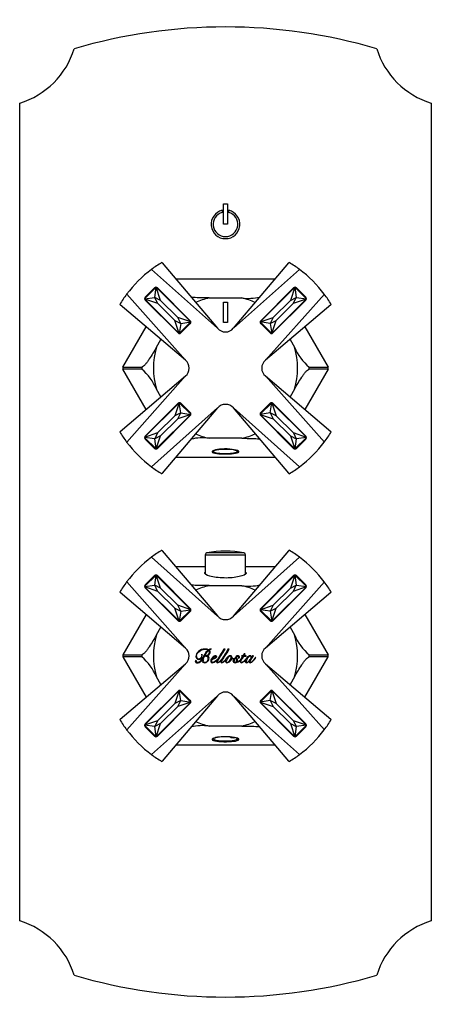
# Model space of a CAD drawing. Units: inches. Extents: x -270 to -12, y -11 to 451.
# Drawn here: x -270 to -170, y 212 to 451 of the extents above; entities that cross this region are included whole.
import ezdxf

# ---------------------------------------------------------------- set-up
doc = ezdxf.new("R2010")
doc.units = ezdxf.units.IN
for name, color, linetype in [('055010', 7, 'Continuous'), ('102010', 7, 'Continuous'), ('172005', 7, 'Continuous'), ('176024', 7, 'Continuous'), ('182003', 7, 'Continuous'), ('186001', 7, 'Continuous'), ('335001', 7, 'Continuous'), ('705002', 7, 'Continuous'), ('Default', 7, 'Continuous')]:
    doc.layers.add(name, color=color, linetype=linetype)

# ---------------------------------------------------------------- blocks, each defined once
blk = doc.blocks.new('SE12')
at = {"layer": '055010', "color": 7, "linetype": 'Continuous', "ltscale": 25.4}
for p, q in [((-225.02, 321.02), (-215.22, 321.02)), ((-225.02, 321.02), (-225.02, 316.32)), ((-215.62, 321.51), (-224.61, 321.51)), ((-215.22, 316.31), (-215.22, 321.02))]:
    blk.add_line(p, q, dxfattribs=at)
for centre, radius, start, end in [((-224.52, 321.02), 0.5, 100.6719, 180), ((-220.12, 297.67), 24.26, 79.3281, 100.6719), ((-215.72, 321.02), 0.5, 0, 79.3281)]:
    blk.add_arc(centre, radius, start, end, dxfattribs=at)
at = {"layer": '102010', "color": 7, "linetype": 'Continuous', "ltscale": 25.4}
for p, q in [((-270.12, 231.98), (-270.12, 430.88)), ((-170.12, 430.88), (-170.12, 231.98)), ((-220.92, 404.84), (-220.92, 404.32)), ((-220.62, 401.43), (-220.62, 406.43)), ((-220.62, 406.43), (-219.62, 406.43)), ((-219.62, 406.43), (-219.62, 401.43)), ((-219.31, 404.32), (-219.31, 404.84)), ((-219.62, 401.43), (-220.62, 401.43))]:
    blk.add_line(p, q, dxfattribs=at)
for centre, radius, start, end in [((-220.12, 319.43), 130, 73.579, 106.421), ((-275.99, 450), 20, 287.0657, 342.9343), ((-164.25, 450), 20, 197.0657, 252.9343), ((-220.12, 401.43), 3.5, 103.2455, 76.7545), ((-220.12, 401.43), 3, 105.5044, 74.4956), ((-275.99, 212.86), 20, 17.0657, 72.9343), ((-164.25, 212.86), 20, 107.0657, 162.9343), ((-220.12, 343.43), 130, 253.579, 286.421)]:
    blk.add_arc(centre, radius, start, end, dxfattribs=at)
at = {"layer": '172005', "color": 7, "linetype": 'Continuous', "ltscale": 25.4}
for p, q in [((-232.27, 388.18), (-207.96, 388.18)), ((-224.1, 383.51), (-216.13, 383.51)), ((-220.62, 382.51), (-219.62, 382.51)), ((-220.62, 377.51), (-220.62, 382.51)), ((-219.62, 382.51), (-219.62, 377.51)), ((-245.08, 366.69), (-239.41, 376.5)), ((-219.62, 377.51), (-220.62, 377.51)), ((-200.82, 376.5), (-195.15, 366.69)), ((-236.9, 371.52), (-235.79, 373.43)), ((-204.44, 373.42), (-203.33, 371.52)), ((-240.45, 366.68), (-240.45, 366.68)), ((-239.42, 356.36), (-245.08, 366.17)), ((-240.45, 366.18), (-240.45, 366.18)), ((-195.15, 366.17), (-200.82, 356.36)), ((-199.78, 366.18), (-199.78, 366.18)), ((-235.8, 359.44), (-236.9, 361.35)), ((-203.33, 361.35), (-204.44, 359.43)), ((-216.13, 349.36), (-224.1, 349.36)), ((-207.96, 344.68), (-232.27, 344.68))]:
    blk.add_line(p, q, dxfattribs=at)
for centre, radius, start, end in [((-220.12, 366.43), 17.53, 103.144, 114.399), ((-214.51, 396.1), 12.7, 262.6655, 282.3614), ((-220.12, 366.43), 17.53, 65.6101, 76.856), ((-220.12, 366.43), 17.53, 163.144, 196.856), ((-191.61, 376.41), 12.7, 202.6655, 229.9872), ((-220.12, 366.43), 17.53, 343.144, 16.856), ((-220.12, 366.43), 24.96, 179.3982, 180.6018), ((-242.38, 523.55), 156.88, 269.0139, 270.7042), ((-220.12, 366.43), 20.34, 179.2934, 180.7066), ((-197.85, 521.21), 154.54, 269.283, 270.9989), ((-220.12, 366.43), 20.34, 359.2934, 0.7066), ((-220.12, 366.43), 24.96, 359.3982, 0.6018), ((-242.39, 211.65), 154.54, 89.283, 90.9989), ((-248.64, 356.44), 12.72, 22.6837, 49.9551), ((-197.85, 209.32), 156.88, 89.0139, 90.7042), ((-220.12, 366.43), 17.53, 245.6101, 256.856), ((-220.12, 366.43), 17.53, 283.144, 294.399), ((-225.73, 336.76), 12.7, 82.6655, 102.3614)]:
    blk.add_arc(centre, radius, start, end, dxfattribs=at)
for major_axis, start_param, end_param in [((3.25, 0), 3.474874, 3.489468), ((-3.25, 0), 0.332086, 0.34547), ((-3.25, 0), 2.792317, 2.80499), ((3.25, 0), 5.931706, 5.945464)]:
    blk.add_ellipse((-220.12, 346.49), major_axis=major_axis, ratio=0.173648, start_param=start_param, end_param=end_param, dxfattribs=at)
for points, knots in [([(-224.1, 383.51), (-224.66, 383.51), (-225.22, 383.51), (-226.34, 383.53), (-226.9, 383.55), (-227.72, 383.6), (-228, 383.62), (-228.33, 383.66), (-228.4, 383.67), (-228.46, 383.67)], [0, 0, 0, 0, 0.25, 0.25, 0.5, 0.5, 0.625, 0.625, 0.6557346, 0.6557346, 0.6557346, 0.6557346]), ([(-236.9, 371.52), (-237.18, 371.03), (-237.46, 370.55), (-238.04, 369.59), (-238.33, 369.11), (-238.79, 368.43), (-238.95, 368.2), (-239.26, 367.77), (-239.42, 367.56), (-239.67, 367.28), (-239.75, 367.19), (-239.9, 367.02), (-239.98, 366.95), (-240.21, 366.76), (-240.35, 366.68), (-240.45, 366.68)], [0, 0, 0, 0, 0.25, 0.25, 0.5, 0.5, 0.625, 0.625, 0.75, 0.75, 0.8125, 0.8125, 0.875, 0.875, 1, 1, 1, 1]), ([(-203.33, 361.35), (-203.05, 361.83), (-202.77, 362.32), (-202.19, 363.27), (-201.9, 363.75), (-201.44, 364.44), (-201.29, 364.66), (-200.97, 365.09), (-200.81, 365.3), (-200.57, 365.59), (-200.49, 365.67), (-200.33, 365.84), (-200.25, 365.91), (-200.02, 366.1), (-199.88, 366.18), (-199.78, 366.18)], [0, 0, 0, 0, 0.25, 0.25, 0.5, 0.5, 0.625, 0.625, 0.75, 0.75, 0.8125, 0.8125, 0.875, 0.875, 1, 1, 1, 1]), ([(-216.13, 349.36), (-215.57, 349.36), (-215.01, 349.35), (-213.89, 349.33), (-213.33, 349.31), (-212.51, 349.26), (-212.23, 349.24), (-211.9, 349.2), (-211.84, 349.2), (-211.77, 349.19)], [0, 0, 0, 0, 0.25, 0.25, 0.5, 0.5, 0.625, 0.625, 0.6557346, 0.6557346, 0.6557346, 0.6557346]), ([(-217.67, 345.72), (-218.24, 345.62), (-219.06, 345.56), (-220.75, 345.54), (-221.62, 345.59), (-222.89, 345.76), (-223.3, 345.9), (-223.42, 346.21), (-223.12, 346.39), (-222, 346.66), (-221.17, 346.75), (-219.48, 346.78), (-218.62, 346.71), (-217.34, 346.47), (-216.93, 346.3), (-216.82, 345.97), (-217.11, 345.83), (-217.67, 345.72)], [0, 0, 0, 0, 0.125, 0.125, 0.25, 0.25, 0.375, 0.375, 0.5, 0.5, 0.625, 0.625, 0.75, 0.75, 0.875, 0.875, 1, 1, 1, 1])]:
    blk.add_open_spline(points, degree=3, knots=knots, dxfattribs=at)
at = {"layer": '176024', "color": 7, "linetype": 'Continuous', "ltscale": 25.4}
for p, q in [((-232.27, 318.18), (-225.02, 318.18)), ((-215.22, 318.18), (-207.96, 318.18)), ((-224.1, 313.51), (-216.13, 313.51)), ((-239.42, 306.5), (-245.08, 296.69)), ((-200.82, 306.5), (-195.15, 296.69)), ((-236.9, 301.52), (-235.8, 303.42)), ((-204.44, 303.43), (-203.33, 301.52)), ((-245.08, 296.17), (-239.41, 286.36)), ((-240.45, 296.68), (-240.45, 296.68)), ((-240.45, 296.18), (-240.45, 296.18)), ((-200.82, 286.36), (-195.15, 296.17)), ((-199.78, 296.18), (-199.78, 296.18)), ((-235.79, 289.43), (-236.9, 291.35)), ((-203.33, 291.35), (-204.44, 289.44)), ((-216.13, 279.36), (-224.1, 279.36)), ((-207.96, 274.68), (-232.27, 274.68))]:
    blk.add_line(p, q, dxfattribs=at)
for centre, radius, start, end in [((-220.12, 296.43), 17.53, 103.144, 114.3899), ((-214.51, 326.1), 12.7, 262.6655, 282.3769), ((-220.12, 296.43), 17.53, 65.601, 76.856), ((-220.12, 296.43), 17.53, 163.144, 196.856), ((-220.12, 296.43), 17.53, 343.144, 16.856), ((-191.61, 306.41), 12.7, 202.6655, 229.9872), ((-220.12, 296.43), 24.96, 179.3982, 180.6018), ((-242.38, 453.55), 156.88, 269.0139, 270.7042), ((-242.39, 141.65), 154.54, 89.283, 90.9989), ((-220.12, 296.43), 20.34, 179.2934, 180.7066), ((-248.64, 286.44), 12.72, 22.6837, 49.9551), ((-197.85, 451.21), 154.54, 269.283, 270.9989), ((-220.12, 296.43), 20.34, 359.2934, 0.7066), ((-197.85, 139.32), 156.88, 89.0139, 90.7042), ((-220.12, 296.43), 24.96, 359.3982, 0.6018), ((-220.12, 296.43), 17.53, 245.601, 256.856), ((-220.12, 296.43), 17.53, 283.144, 294.3899), ((-225.73, 266.76), 12.7, 82.6655, 102.3769)]:
    blk.add_arc(centre, radius, start, end, dxfattribs=at)
for start_param, end_param in [(0.333348, 0.370477), (0.332239, 0.367342), (2.76691, 2.803799), (2.769466, 2.804825)]:
    blk.add_ellipse((-220.12, 276.49), major_axis=(-3.25, 0), ratio=0.173648, start_param=start_param, end_param=end_param, dxfattribs=at)
for points, knots in [([(-215.08, 316.5), (-215.17, 316.22), (-215.79, 315.93), (-217.77, 315.48), (-219.13, 315.35), (-221.79, 315.4), (-223.07, 315.58), (-224.79, 316.07), (-225.24, 316.37), (-225.14, 316.69), (-225.09, 316.75), (-225.03, 316.8)], [0, 0, 0, 0, 0.125, 0.125, 0.25, 0.25, 0.375, 0.375, 0.5, 0.5, 0.5272314, 0.5272314, 0.5272314, 0.5272314]), ([(-224.1, 313.51), (-224.66, 313.51), (-225.22, 313.51), (-226.34, 313.53), (-226.9, 313.55), (-227.72, 313.6), (-228, 313.62), (-228.33, 313.66), (-228.39, 313.67), (-228.46, 313.67)], [0, 0, 0, 0, 0.25, 0.25, 0.5, 0.5, 0.625, 0.625, 0.6551954, 0.6551954, 0.6551954, 0.6551954]), ([(-236.9, 301.52), (-237.18, 301.03), (-237.46, 300.55), (-238.04, 299.59), (-238.33, 299.11), (-238.79, 298.43), (-238.95, 298.2), (-239.26, 297.77), (-239.42, 297.56), (-239.67, 297.28), (-239.75, 297.19), (-239.9, 297.02), (-239.98, 296.95), (-240.21, 296.76), (-240.35, 296.68), (-240.45, 296.68)], [0, 0, 0, 0, 0.25, 0.25, 0.5, 0.5, 0.625, 0.625, 0.75, 0.75, 0.8125, 0.8125, 0.875, 0.875, 1, 1, 1, 1]), ([(-203.33, 291.35), (-203.05, 291.83), (-202.77, 292.32), (-202.19, 293.27), (-201.9, 293.75), (-201.44, 294.44), (-201.29, 294.66), (-200.97, 295.09), (-200.81, 295.3), (-200.57, 295.59), (-200.49, 295.67), (-200.33, 295.84), (-200.25, 295.91), (-200.02, 296.1), (-199.88, 296.18), (-199.78, 296.18)], [0, 0, 0, 0, 0.25, 0.25, 0.5, 0.5, 0.625, 0.625, 0.75, 0.75, 0.8125, 0.8125, 0.875, 0.875, 1, 1, 1, 1]), ([(-216.13, 279.36), (-215.57, 279.36), (-215.01, 279.35), (-213.89, 279.33), (-213.33, 279.31), (-212.51, 279.26), (-212.23, 279.24), (-211.9, 279.2), (-211.84, 279.2), (-211.78, 279.19)], [0, 0, 0, 0, 0.25, 0.25, 0.5, 0.5, 0.625, 0.625, 0.6551954, 0.6551954, 0.6551954, 0.6551954]), ([(-217.67, 275.72), (-218.24, 275.62), (-219.06, 275.56), (-220.75, 275.54), (-221.62, 275.59), (-222.89, 275.76), (-223.3, 275.9), (-223.42, 276.21), (-223.12, 276.39), (-222, 276.66), (-221.17, 276.75), (-219.48, 276.78), (-218.61, 276.71), (-217.34, 276.47), (-216.93, 276.3), (-216.82, 275.97), (-217.11, 275.83), (-217.67, 275.72)], [0, 0, 0, 0, 0.125, 0.125, 0.25, 0.25, 0.375, 0.375, 0.5, 0.5, 0.625, 0.625, 0.75, 0.75, 0.875, 0.875, 1, 1, 1, 1])]:
    blk.add_open_spline(points, degree=3, knots=knots, dxfattribs=at)
blk.add_open_spline([(-215.2, 316.8), (-215.09, 316.7), (-215.04, 316.6), (-215.08, 316.5)], degree=3, dxfattribs=at)
at = {"layer": '182003', "color": 7, "linetype": 'Continuous', "ltscale": 25.4}
for p, q in [((-235.63, 322.11), (-235.62, 322.12)), ((-235.54, 322.02), (-235.63, 322.11)), ((-235.62, 322.12), (-235.54, 322.02)), ((-235.54, 322.02), (-222.02, 306.13)), ((-218.21, 306.12), (-204.7, 322.02)), ((-204.7, 322.02), (-204.61, 322.12)), ((-204.61, 322.11), (-204.7, 322.02)), ((-204.61, 322.12), (-204.61, 322.11)), ((-238.1, 320.45), (-222.02, 306.12)), ((-218.21, 306.12), (-202.14, 320.45)), ((-229.81, 298.34), (-244.13, 314.41)), ((-239.63, 313.68), (-237.37, 315.95)), ((-236.66, 315.95), (-228.67, 307.96)), ((-211.56, 307.96), (-203.57, 315.95)), ((-196.1, 314.41), (-210.42, 298.34)), ((-202.86, 315.95), (-200.6, 313.68)), ((-245.8, 311.94), (-245.7, 311.85)), ((-245.8, 311.93), (-245.8, 311.94)), ((-245.7, 311.85), (-245.8, 311.93)), ((-229.81, 298.34), (-245.7, 311.85)), ((-231.64, 304.99), (-239.63, 312.98)), ((-194.53, 311.85), (-210.42, 298.34)), ((-200.6, 312.98), (-208.59, 304.99)), ((-194.53, 311.85), (-194.44, 311.94)), ((-194.43, 311.93), (-194.53, 311.85)), ((-194.44, 311.94), (-194.43, 311.93)), ((-228.67, 307.25), (-230.93, 304.99)), ((-209.3, 304.99), (-211.56, 307.25)), ((-222.02, 306.12), (-222.02, 306.13)), ((-222.02, 306.12), (-222.02, 306.13)), ((-229.81, 298.34), (-229.81, 298.33)), ((-229.81, 298.34), (-229.81, 298.34)), ((-223.59, 298.08), (-223.59, 298.13)), ((-220.23, 298.03), (-220.54, 298.03)), ((-219.2, 298.03), (-219.51, 298.03)), ((-225.85, 296.88), (-225.89, 296.88)), ((-225, 296.45), (-225, 296.39)), ((-224.71, 296.44), (-224.71, 296.45)), ((-218.53, 295.9), (-218.52, 295.9)), ((-217.66, 295.98), (-217.7, 296)), ((-217.63, 294.81), (-217.64, 294.82)), ((-216.17, 296.4), (-216.19, 296.35)), ((-216.19, 296.35), (-215.95, 296.35)), ((-215.92, 296.4), (-216.17, 296.4)), ((-215.57, 296.94), (-215.92, 296.4)), ((-215.69, 296.35), (-215.09, 296.35)), ((-215.66, 296.4), (-215.3, 296.94)), ((-215.06, 296.4), (-215.66, 296.4)), ((-215.3, 296.94), (-215.57, 296.94)), ((-215.09, 296.35), (-215.06, 296.4)), ((-214.29, 295.26), (-214.28, 295.25)), ((-213.59, 296.4), (-213.74, 296.13)), ((-213.3, 296.4), (-213.59, 296.4)), ((-212.76, 296.04), (-212.79, 296.05)), ((-245.7, 281.01), (-229.81, 294.52)), ((-244.13, 278.45), (-229.81, 294.52)), ((-210.42, 294.53), (-210.42, 294.53)), ((-210.42, 294.53), (-194.53, 281.01)), ((-210.42, 294.53), (-210.42, 294.52)), ((-210.42, 294.52), (-196.1, 278.45)), ((-239.63, 279.88), (-231.64, 287.87)), ((-230.93, 287.87), (-228.67, 285.61)), ((-211.56, 285.61), (-209.3, 287.87)), ((-208.59, 287.87), (-200.6, 279.88)), ((-222.02, 286.74), (-238.1, 272.42)), ((-222.02, 286.74), (-235.54, 270.84)), ((-218.21, 286.74), (-218.21, 286.74)), ((-204.7, 270.84), (-218.21, 286.74)), ((-218.21, 286.74), (-218.21, 286.74)), ((-202.14, 272.42), (-218.21, 286.74)), ((-228.67, 284.91), (-236.66, 276.91)), ((-203.57, 276.91), (-211.56, 284.91)), ((-245.7, 281.01), (-245.8, 280.92)), ((-245.8, 280.93), (-245.7, 281.01)), ((-245.8, 280.92), (-245.8, 280.93)), ((-194.53, 281.01), (-194.43, 280.93)), ((-194.44, 280.92), (-194.53, 281.01)), ((-194.43, 280.93), (-194.44, 280.92)), ((-237.37, 276.91), (-239.63, 279.18)), ((-200.6, 279.18), (-202.86, 276.91)), ((-235.63, 270.75), (-235.54, 270.84)), ((-235.62, 270.75), (-235.63, 270.75)), ((-235.54, 270.84), (-235.62, 270.75)), ((-204.7, 270.84), (-204.61, 270.75)), ((-204.61, 270.75), (-204.7, 270.84)), ((-204.61, 270.75), (-204.61, 270.75))]:
    blk.add_line(p, q, dxfattribs=at)
for centre, radius, start, end in [((-220.12, 296.43), 30, 121.1309, 126.8218), ((-220.12, 296.43), 30, 53.1782, 58.8691), ((-220.12, 296.43), 30, 126.8218, 143.1782), ((-220.12, 296.43), 30, 36.8218, 53.1782), ((-220.12, 296.43), 30, 143.1782, 148.8691), ((-237.02, 315.59), 0.5, 45, 135), ((-203.22, 315.59), 0.5, 45, 135), ((-220.12, 296.43), 30, 31.1309, 36.8218), ((-239.28, 313.33), 0.5, 135, 225), ((-200.95, 313.33), 0.5, 315, 45), ((-229.03, 307.6), 0.5, 315, 45), ((-211.21, 307.6), 0.5, 135, 225), ((-231.29, 305.34), 0.5, 225, 315), ((-220.11, 307.74), 2.5, 220.3776, 319.6344), ((-208.94, 305.34), 0.5, 225, 315), ((-231.43, 296.43), 2.5, 310.3656, 49.6224), ((-208.81, 296.43), 2.5, 130.3656, 229.6224), ((-231.29, 287.52), 0.5, 45, 135), ((-220.12, 285.12), 2.5, 40.3776, 139.6344), ((-208.94, 287.52), 0.5, 45, 135), ((-229.03, 285.26), 0.5, 315, 45), ((-211.21, 285.26), 0.5, 135, 225), ((-220.12, 296.43), 30, 211.1309, 216.8218), ((-220.12, 296.43), 30, 323.1782, 328.8691), ((-220.12, 296.43), 30, 216.8218, 233.1782), ((-239.28, 279.53), 0.5, 135, 225), ((-220.12, 296.43), 30, 306.8218, 323.1782), ((-200.95, 279.53), 0.5, 315, 45), ((-237.02, 277.27), 0.5, 225, 315), ((-203.22, 277.27), 0.5, 225, 315), ((-220.12, 296.43), 30, 233.1782, 238.8691), ((-220.12, 296.43), 30, 301.1309, 306.8218)]:
    blk.add_arc(centre, radius, start, end, dxfattribs=at)
for points, knots in [([(-227.29, 295.28), (-227.41, 295.27), (-227.47, 295.21), (-227.47, 295.08), (-227.47, 294.98), (-227.42, 294.9), (-227.33, 294.84), (-227.24, 294.77), (-227.12, 294.74), (-226.97, 294.73), (-226.63, 294.72), (-226.34, 294.86), (-226.09, 295.1), (-225.85, 295.34), (-225.62, 295.62), (-225.42, 295.96), (-225.22, 296.3), (-225.03, 296.64), (-224.84, 296.97), (-224.66, 297.3), (-224.46, 297.57), (-224.25, 297.77)], [0, 0, 0, 0, 0.057696, 0.057696, 0.057696, 0.113388, 0.113388, 0.113388, 0.187201, 0.187201, 0.187201, 0.375558, 0.375558, 0.375558, 0.584831, 0.584831, 0.584831, 0.807813, 0.807813, 0.807813, 1, 1, 1, 1]), ([(-224.22, 297.91), (-224.44, 298.03), (-224.72, 298.1), (-225.07, 298.1), (-225.73, 298.11), (-226.26, 297.89), (-226.66, 297.51), (-227.07, 297.13), (-227.29, 296.74), (-227.3, 296.31), (-227.3, 296.1), (-227.24, 295.93), (-227.12, 295.78), (-227, 295.63), (-226.84, 295.55), (-226.62, 295.55), (-226.37, 295.55), (-226.17, 295.66), (-226.04, 295.86), (-225.9, 296.06), (-225.83, 296.3), (-225.82, 296.58), (-225.82, 296.66), (-225.83, 296.76), (-225.85, 296.88)], [0, 0, 0, 0, 0.128264, 0.128264, 0.128264, 0.379758, 0.379758, 0.379758, 0.581564, 0.581564, 0.581564, 0.663428, 0.663428, 0.663428, 0.746235, 0.746235, 0.746235, 0.846009, 0.846009, 0.846009, 0.955584, 0.955584, 0.955584, 1, 1, 1, 1]), ([(-224.32, 297.84), (-224.58, 297.66), (-224.81, 297.42), (-225.01, 297.12), (-225.21, 296.81), (-225.43, 296.46), (-225.66, 296.05), (-225.87, 295.66), (-226.07, 295.35), (-226.26, 295.13), (-226.45, 294.9), (-226.69, 294.79), (-226.98, 294.78), (-227.03, 294.78), (-227.09, 294.79), (-227.16, 294.82), (-227.23, 294.85), (-227.27, 294.89), (-227.29, 294.96)], [0, 0, 0, 0, 0.220273, 0.220273, 0.220273, 0.493803, 0.493803, 0.493803, 0.735175, 0.735175, 0.735175, 0.916564, 0.916564, 0.916564, 0.957263, 0.957263, 0.957263, 1, 1, 1, 1]), ([(-225.89, 296.88), (-225.88, 296.78), (-225.88, 296.69), (-225.88, 296.59), (-225.88, 296.29), (-225.95, 296.06), (-226.08, 295.89), (-226.22, 295.7), (-226.4, 295.61), (-226.62, 295.6), (-226.8, 295.6), (-226.93, 295.69), (-227.01, 295.85), (-227.09, 296), (-227.14, 296.16), (-227.14, 296.34), (-227.14, 296.79), (-226.93, 297.19), (-226.54, 297.52), (-226.14, 297.86), (-225.67, 298.04), (-225.1, 298.05), (-225.02, 298.05), (-224.95, 298.05), (-224.87, 298.04), (-224.8, 298.04), (-224.73, 298.03), (-224.67, 298.01), (-224.6, 297.99), (-224.53, 297.98), (-224.42, 297.92), (-224.36, 297.88), (-224.32, 297.84)], [0, 0, 0, 0, 0.045362, 0.045362, 0.045362, 0.160868, 0.160868, 0.160868, 0.259606, 0.259606, 0.259606, 0.335464, 0.335464, 0.335464, 0.414613, 0.414613, 0.414613, 0.628615, 0.628615, 0.628615, 0.871325, 0.871325, 0.871325, 0.906638, 0.906638, 0.906638, 0.939396, 0.939396, 0.939396, 0.969698, 0.969698, 1, 1, 1, 1]), ([(-224.25, 297.77), (-224.15, 297.66), (-224.1, 297.53), (-224.09, 297.38), (-224.09, 297.11), (-224.18, 296.88), (-224.34, 296.71), (-224.5, 296.54), (-224.72, 296.45), (-225, 296.45)], [0, 0, 0, 0, 0.226924, 0.226924, 0.226924, 0.614263, 0.614263, 0.614263, 1, 1, 1, 1]), ([(-224.71, 296.45), (-224.5, 296.49), (-224.3, 296.58), (-224.13, 296.72), (-223.96, 296.86), (-223.86, 297.05), (-223.86, 297.29), (-223.86, 297.42), (-223.88, 297.53), (-223.97, 297.71), (-224.05, 297.79), (-224.14, 297.87)], [0, 0, 0, 0, 0.327807, 0.327807, 0.327807, 0.658198, 0.658198, 0.658198, 0.829099, 0.829099, 1, 1, 1, 1]), ([(-220.95, 295.73), (-221.11, 295.52), (-221.27, 295.34), (-221.43, 295.18), (-221.55, 295.07), (-221.65, 294.99), (-221.75, 294.92), (-221.85, 294.86), (-221.94, 294.82), (-222.08, 294.82), (-222.12, 294.86), (-222.12, 295), (-222.09, 295.07), (-222.04, 295.17), (-221.99, 295.27), (-221.9, 295.43), (-221.77, 295.63), (-221.52, 296.03), (-221, 296.82), (-220.23, 298.03)], [0, 0, 0, 0, 0.142823, 0.142823, 0.142823, 0.221016, 0.221016, 0.221016, 0.274879, 0.274879, 0.321048, 0.321048, 0.356353, 0.356353, 0.356353, 0.458645, 0.458645, 0.458645, 1, 1, 1, 1]), ([(-220.54, 298.03), (-221.21, 296.93), (-221.67, 296.2), (-221.92, 295.81), (-221.95, 295.78), (-221.97, 295.75), (-221.99, 295.71)], [0, 0, 0, 0, 0.964683, 0.964683, 0.964683, 1, 1, 1, 1]), ([(-220.03, 295.59), (-220.16, 295.44), (-220.28, 295.3), (-220.41, 295.18), (-220.52, 295.07), (-220.62, 294.99), (-220.72, 294.92), (-220.83, 294.86), (-220.91, 294.82), (-221.06, 294.82), (-221.09, 294.86), (-221.09, 295), (-221.06, 295.07), (-221.02, 295.17), (-220.97, 295.27), (-220.87, 295.43), (-220.74, 295.63), (-220.49, 296.03), (-219.98, 296.82), (-219.2, 298.03)], [0, 0, 0, 0, 0.114066, 0.114066, 0.114066, 0.194882, 0.194882, 0.194882, 0.250552, 0.250552, 0.298269, 0.298269, 0.334759, 0.334759, 0.334759, 0.440483, 0.440483, 0.440483, 1, 1, 1, 1]), ([(-219.51, 298.03), (-220.18, 296.93), (-220.64, 296.2), (-220.9, 295.81), (-220.92, 295.79), (-220.94, 295.76), (-220.95, 295.73)], [0, 0, 0, 0, 0.969201, 0.969201, 0.969201, 1, 1, 1, 1]), ([(-227.29, 294.96), (-227.19, 294.96), (-227.14, 295.01), (-227.14, 295.11), (-227.14, 295.21), (-227.19, 295.27), (-227.29, 295.28)], [0, 0, 0, 0, 0.480384, 0.480384, 0.480384, 1, 1, 1, 1]), ([(-225.37, 295.4), (-225.41, 295.43), (-225.45, 295.45), (-225.5, 295.45), (-225.57, 295.45), (-225.63, 295.42), (-225.68, 295.37), (-225.72, 295.31), (-225.75, 295.25), (-225.75, 295.05), (-225.69, 294.96), (-225.59, 294.89), (-225.48, 294.82), (-225.35, 294.77), (-225.18, 294.77), (-224.93, 294.77), (-224.69, 294.88), (-224.46, 295.09), (-224.23, 295.29), (-224.11, 295.54), (-224.1, 295.85), (-224.09, 296.04), (-224.16, 296.19), (-224.39, 296.38), (-224.53, 296.43), (-224.71, 296.44)], [0, 0, 0, 0, 0.034862, 0.034862, 0.034862, 0.086963, 0.086963, 0.086963, 0.143631, 0.143631, 0.227059, 0.227059, 0.227059, 0.333994, 0.333994, 0.333994, 0.538793, 0.538793, 0.538793, 0.757496, 0.757496, 0.757496, 0.878748, 0.878748, 1, 1, 1, 1]), ([(-225.42, 294.91), (-225.48, 294.96), (-225.51, 295.03), (-225.51, 295.2), (-225.5, 295.26), (-225.48, 295.31), (-225.45, 295.36), (-225.42, 295.39), (-225.37, 295.4)], [0, 0, 0, 0, 0.386723, 0.386723, 0.753092, 0.753092, 0.753092, 1, 1, 1, 1]), ([(-225, 296.39), (-224.82, 296.4), (-224.67, 296.37), (-224.55, 296.29), (-224.43, 296.22), (-224.37, 296.08), (-224.37, 295.88), (-224.36, 295.61), (-224.44, 295.37), (-224.57, 295.16), (-224.71, 294.94), (-224.91, 294.83), (-225.19, 294.82), (-225.29, 294.82), (-225.36, 294.85), (-225.42, 294.91)], [0, 0, 0, 0, 0.173715, 0.173715, 0.173715, 0.348444, 0.348444, 0.348444, 0.632437, 0.632437, 0.632437, 0.908021, 0.908021, 0.908021, 1, 1, 1, 1]), ([(-223.34, 295.59), (-223.12, 295.64), (-222.89, 295.72), (-222.64, 295.85), (-222.53, 295.9), (-222.43, 295.97), (-222.36, 296.04), (-222.28, 296.11), (-222.25, 296.18), (-222.25, 296.25), (-222.25, 296.37), (-222.33, 296.44), (-222.48, 296.44), (-222.61, 296.44), (-222.75, 296.4), (-222.89, 296.32), (-223.04, 296.24), (-223.17, 296.13), (-223.3, 296), (-223.42, 295.88), (-223.52, 295.74), (-223.6, 295.59), (-223.68, 295.44), (-223.72, 295.29), (-223.72, 295.16), (-223.72, 294.9), (-223.59, 294.77), (-223.33, 294.77), (-223.17, 294.77), (-223.02, 294.82), (-222.86, 294.9), (-222.7, 294.99), (-222.54, 295.09), (-222.4, 295.22), (-222.3, 295.31), (-222.21, 295.39), (-222.13, 295.48)], [0, 0, 0, 0, 0.132955, 0.132955, 0.132955, 0.194663, 0.194663, 0.194663, 0.238153, 0.238153, 0.238153, 0.299414, 0.299414, 0.299414, 0.376657, 0.376657, 0.376657, 0.468837, 0.468837, 0.468837, 0.560652, 0.560652, 0.560652, 0.640806, 0.640806, 0.640806, 0.752717, 0.752717, 0.752717, 0.840955, 0.840955, 0.840955, 0.939769, 0.939769, 0.939769, 1, 1, 1, 1]), ([(-221.99, 295.71), (-222.13, 295.53), (-222.3, 295.36), (-222.49, 295.21), (-222.62, 295.1), (-222.76, 295.01), (-222.88, 294.94), (-223.02, 294.88), (-223.13, 294.84), (-223.32, 294.84), (-223.37, 294.87), (-223.41, 294.94), (-223.44, 295.01), (-223.46, 295.08), (-223.46, 295.15), (-223.46, 295.31), (-223.42, 295.46), (-223.34, 295.59)], [0, 0, 0, 0, 0.28881, 0.28881, 0.28881, 0.48589, 0.48589, 0.48589, 0.623555, 0.623555, 0.723936, 0.723936, 0.723936, 0.81191, 0.81191, 0.81191, 1, 1, 1, 1]), ([(-223.32, 295.65), (-223.25, 295.8), (-223.14, 295.96), (-222.99, 296.13), (-222.92, 296.2), (-222.84, 296.26), (-222.77, 296.32), (-222.7, 296.37), (-222.63, 296.39), (-222.5, 296.39), (-222.46, 296.34), (-222.46, 296.26)], [0, 0, 0, 0, 0.454497, 0.454497, 0.454497, 0.679615, 0.679615, 0.679615, 0.821425, 0.821425, 1, 1, 1, 1]), ([(-222.46, 296.26), (-222.46, 296.18), (-222.49, 296.11), (-222.55, 296.04), (-222.61, 295.98), (-222.69, 295.91), (-222.79, 295.86), (-222.99, 295.74), (-223.17, 295.67), (-223.32, 295.65)], [0, 0, 0, 0, 0.21539, 0.21539, 0.21539, 0.485822, 0.485822, 0.485822, 1, 1, 1, 1]), ([(-222.13, 295.48), (-222.16, 295.42), (-222.18, 295.37), (-222.21, 295.33), (-222.26, 295.21), (-222.29, 295.1), (-222.29, 295.01), (-222.29, 294.86), (-222.21, 294.78), (-222.03, 294.77), (-221.87, 294.77), (-221.65, 294.9), (-221.37, 295.18), (-221.28, 295.26), (-221.2, 295.34), (-221.12, 295.44)], [0, 0, 0, 0, 0.100315, 0.100315, 0.100315, 0.257399, 0.257399, 0.257399, 0.443902, 0.443902, 0.443902, 0.820556, 0.820556, 0.820556, 1, 1, 1, 1]), ([(-221.12, 295.44), (-221.15, 295.4), (-221.16, 295.36), (-221.18, 295.33), (-221.23, 295.21), (-221.26, 295.1), (-221.26, 295.01), (-221.26, 294.86), (-221.18, 294.78), (-221.01, 294.77), (-220.84, 294.77), (-220.62, 294.9), (-220.34, 295.18), (-220.26, 295.25), (-220.19, 295.33), (-220.11, 295.42)], [0, 0, 0, 0, 0.076992, 0.076992, 0.076992, 0.239758, 0.239758, 0.239758, 0.433007, 0.433007, 0.433007, 0.823283, 0.823283, 0.823283, 1, 1, 1, 1]), ([(-220.11, 295.42), (-220.14, 295.34), (-220.15, 295.27), (-220.15, 295.07), (-220.12, 294.97), (-220.05, 294.89), (-219.99, 294.82), (-219.89, 294.77), (-219.77, 294.77), (-219.63, 294.77), (-219.49, 294.81), (-219.35, 294.89), (-219.22, 294.96), (-219.1, 295.05), (-218.99, 295.16), (-218.75, 295.4), (-218.6, 295.65), (-218.53, 295.9)], [0, 0, 0, 0, 0.077765, 0.077765, 0.223815, 0.223815, 0.223815, 0.342864, 0.342864, 0.342864, 0.503934, 0.503934, 0.503934, 0.675437, 0.675437, 0.675437, 1, 1, 1, 1]), ([(-217.7, 296), (-217.83, 295.83), (-217.99, 295.75), (-218.17, 295.75), (-218.27, 295.74), (-218.35, 295.78), (-218.41, 295.84), (-218.47, 295.9), (-218.5, 295.97), (-218.51, 296.04), (-218.52, 296.16), (-218.55, 296.26), (-218.62, 296.33), (-218.68, 296.4), (-218.78, 296.44), (-218.9, 296.44), (-219.06, 296.44), (-219.21, 296.39), (-219.36, 296.3), (-219.51, 296.22), (-219.64, 296.11), (-219.76, 295.98), (-219.88, 295.85), (-219.97, 295.72), (-220.03, 295.59)], [0, 0, 0, 0, 0.176306, 0.176306, 0.176306, 0.260593, 0.260593, 0.260593, 0.331354, 0.331354, 0.331354, 0.432984, 0.432984, 0.432984, 0.532645, 0.532645, 0.532645, 0.685348, 0.685348, 0.685348, 0.850579, 0.850579, 0.850579, 1, 1, 1, 1]), ([(-219.92, 295.08), (-219.92, 295.21), (-219.88, 295.35), (-219.81, 295.5), (-219.75, 295.64), (-219.66, 295.79), (-219.57, 295.92), (-219.46, 296.06), (-219.36, 296.17), (-219.25, 296.26), (-219.14, 296.34), (-219.03, 296.39), (-218.94, 296.39), (-218.81, 296.39), (-218.75, 296.3), (-218.75, 296.16), (-218.75, 295.9), (-218.86, 295.62), (-219.06, 295.32), (-219.16, 295.18), (-219.26, 295.06), (-219.38, 294.97), (-219.5, 294.88), (-219.61, 294.82), (-219.74, 294.82), (-219.86, 294.82), (-219.92, 294.91), (-219.92, 295.08)], [0, 0, 0, 0, 0.102292, 0.102292, 0.102292, 0.219155, 0.219155, 0.219155, 0.329113, 0.329113, 0.329113, 0.411147, 0.411147, 0.411147, 0.492552, 0.492552, 0.492552, 0.707784, 0.707784, 0.707784, 0.819816, 0.819816, 0.819816, 0.914578, 0.914578, 0.914578, 1, 1, 1, 1]), ([(-218.52, 295.9), (-218.49, 295.84), (-218.44, 295.8), (-218.38, 295.76), (-218.32, 295.73), (-218.25, 295.7), (-218.17, 295.7), (-217.99, 295.7), (-217.82, 295.8), (-217.66, 295.98)], [0, 0, 0, 0, 0.194636, 0.194636, 0.194636, 0.412917, 0.412917, 0.412917, 1, 1, 1, 1]), ([(-218.12, 295.34), (-218.1, 295.28), (-218.07, 295.25), (-218, 295.24), (-217.96, 295.24), (-217.92, 295.26), (-217.9, 295.29), (-217.88, 295.32), (-217.88, 295.36), (-217.88, 295.4), (-217.88, 295.49), (-217.93, 295.54), (-218.03, 295.54), (-218.11, 295.54), (-218.18, 295.5), (-218.23, 295.45), (-218.28, 295.39), (-218.31, 295.31), (-218.31, 295.22), (-218.31, 295.07), (-218.25, 294.96), (-218.15, 294.89), (-218.05, 294.82), (-217.93, 294.77), (-217.79, 294.77), (-217.41, 294.77), (-217.08, 294.91), (-216.79, 295.17), (-216.69, 295.26), (-216.6, 295.35), (-216.51, 295.44)], [0, 0, 0, 0, 0.050262, 0.050262, 0.050262, 0.084547, 0.084547, 0.084547, 0.117537, 0.117537, 0.117537, 0.18803, 0.18803, 0.18803, 0.256153, 0.256153, 0.256153, 0.329001, 0.329001, 0.329001, 0.444473, 0.444473, 0.444473, 0.560058, 0.560058, 0.560058, 0.88885, 0.88885, 0.88885, 1, 1, 1, 1]), ([(-217.01, 295.91), (-216.94, 295.91), (-216.87, 295.93), (-216.81, 295.97), (-216.76, 296.01), (-216.73, 296.07), (-216.73, 296.15), (-216.73, 296.24), (-216.76, 296.31), (-216.84, 296.36), (-216.91, 296.42), (-217.01, 296.44), (-217.14, 296.44), (-217.27, 296.44), (-217.39, 296.4), (-217.49, 296.33), (-217.59, 296.25), (-217.64, 296.15), (-217.64, 296), (-217.64, 295.89), (-217.6, 295.78), (-217.54, 295.65), (-217.51, 295.59), (-217.49, 295.53), (-217.47, 295.46), (-217.46, 295.4), (-217.45, 295.34), (-217.45, 295.16), (-217.47, 295.06), (-217.54, 294.97), (-217.6, 294.88), (-217.69, 294.83), (-217.82, 294.82), (-217.92, 294.82), (-218.01, 294.85), (-218.08, 294.91), (-218.16, 294.96), (-218.2, 295.04), (-218.2, 295.15), (-218.2, 295.19), (-218.2, 295.23), (-218.18, 295.26)], [0, 0, 0, 0, 0.055227, 0.055227, 0.055227, 0.108054, 0.108054, 0.108054, 0.17401, 0.17401, 0.17401, 0.25703, 0.25703, 0.25703, 0.355261, 0.355261, 0.355261, 0.453408, 0.453408, 0.453408, 0.549957, 0.549957, 0.549957, 0.601864, 0.601864, 0.601864, 0.6477, 0.6477, 0.735976, 0.735976, 0.735976, 0.822471, 0.822471, 0.822471, 0.896489, 0.896489, 0.896489, 0.970076, 0.970076, 0.970076, 1, 1, 1, 1]), ([(-217.64, 294.82), (-217.53, 294.85), (-217.43, 294.91), (-217.34, 295), (-217.25, 295.09), (-217.21, 295.2), (-217.21, 295.32), (-217.21, 295.4), (-217.22, 295.47), (-217.24, 295.54), (-217.26, 295.61), (-217.29, 295.67), (-217.31, 295.73), (-217.34, 295.79), (-217.37, 295.85), (-217.39, 295.92), (-217.42, 295.98), (-217.43, 296.04), (-217.43, 296.19), (-217.41, 296.26), (-217.36, 296.31), (-217.31, 296.36), (-217.25, 296.39), (-217.09, 296.39), (-217.03, 296.37), (-217, 296.33), (-216.96, 296.29), (-216.94, 296.24), (-216.94, 296.17), (-216.94, 296.08), (-216.97, 295.99), (-217.01, 295.91)], [0, 0, 0, 0, 0.136861, 0.136861, 0.136861, 0.272058, 0.272058, 0.272058, 0.359904, 0.359904, 0.359904, 0.43692, 0.43692, 0.43692, 0.516897, 0.516897, 0.516897, 0.58779, 0.58779, 0.675224, 0.675224, 0.675224, 0.758511, 0.758511, 0.829306, 0.829306, 0.829306, 0.895896, 0.895896, 0.895896, 1, 1, 1, 1]), ([(-216.45, 295.57), (-216.54, 295.46), (-216.64, 295.36), (-216.75, 295.26), (-217.01, 295.02), (-217.3, 294.87), (-217.63, 294.81)], [0, 0, 0, 0, 0.297633, 0.297633, 0.297633, 1, 1, 1, 1]), ([(-216.51, 295.44), (-216.53, 295.41), (-216.54, 295.38), (-216.55, 295.35), (-216.59, 295.26), (-216.62, 295.18), (-216.62, 295), (-216.58, 294.92), (-216.51, 294.87), (-216.44, 294.81), (-216.37, 294.77), (-216.28, 294.77), (-216.15, 294.77), (-216.03, 294.82), (-215.9, 294.9), (-215.78, 294.97), (-215.65, 295.07), (-215.52, 295.2), (-215.42, 295.29), (-215.34, 295.38), (-215.25, 295.48)], [0, 0, 0, 0, 0.049477, 0.049477, 0.049477, 0.14938, 0.14938, 0.291667, 0.291667, 0.291667, 0.412877, 0.412877, 0.412877, 0.598436, 0.598436, 0.598436, 0.825517, 0.825517, 0.825517, 1, 1, 1, 1]), ([(-215.95, 296.35), (-216.13, 296.08), (-216.28, 295.84), (-216.41, 295.63), (-216.42, 295.61), (-216.44, 295.59), (-216.45, 295.57)], [0, 0, 0, 0, 0.921783, 0.921783, 0.921783, 1, 1, 1, 1]), ([(-216.38, 294.87), (-216.42, 294.89), (-216.44, 294.93), (-216.44, 295.09), (-216.37, 295.24), (-216.24, 295.45), (-216.11, 295.65), (-215.93, 295.95), (-215.69, 296.35)], [0, 0, 0, 0, 0.131976, 0.131976, 0.38009, 0.38009, 0.38009, 1, 1, 1, 1]), ([(-215.18, 295.62), (-215.28, 295.5), (-215.39, 295.39), (-215.5, 295.27), (-215.63, 295.14), (-215.76, 295.04), (-215.89, 294.96), (-216.02, 294.87), (-216.14, 294.82), (-216.3, 294.82), (-216.35, 294.84), (-216.38, 294.87)], [0, 0, 0, 0, 0.299701, 0.299701, 0.299701, 0.637921, 0.637921, 0.637921, 0.887462, 0.887462, 1, 1, 1, 1]), ([(-215.25, 295.48), (-215.31, 295.35), (-215.34, 295.23), (-215.34, 295.03), (-215.32, 294.95), (-215.27, 294.88), (-215.22, 294.81), (-215.15, 294.77), (-215.04, 294.77), (-214.91, 294.77), (-214.77, 294.84), (-214.62, 294.95), (-214.48, 295.06), (-214.37, 295.16), (-214.29, 295.26)], [0, 0, 0, 0, 0.192584, 0.192584, 0.352176, 0.352176, 0.352176, 0.495672, 0.495672, 0.495672, 0.751341, 0.751341, 0.751341, 1, 1, 1, 1]), ([(-213.75, 296.13), (-213.76, 296.22), (-213.79, 296.29), (-213.85, 296.35), (-213.91, 296.41), (-214.01, 296.44), (-214.13, 296.44), (-214.25, 296.45), (-214.39, 296.39), (-214.53, 296.3), (-214.67, 296.22), (-214.8, 296.11), (-214.93, 295.97), (-215.03, 295.86), (-215.11, 295.74), (-215.18, 295.62)], [0, 0, 0, 0, 0.126432, 0.126432, 0.126432, 0.281111, 0.281111, 0.281111, 0.503155, 0.503155, 0.503155, 0.77364, 0.77364, 0.77364, 1, 1, 1, 1]), ([(-215.07, 295.11), (-215.07, 295.25), (-215.04, 295.39), (-214.97, 295.55), (-214.9, 295.69), (-214.82, 295.83), (-214.72, 295.96), (-214.61, 296.09), (-214.51, 296.19), (-214.39, 296.27), (-214.28, 296.35), (-214.18, 296.39), (-214.09, 296.39), (-213.96, 296.39), (-213.9, 296.31), (-213.89, 296.17), (-213.88, 296.03), (-213.93, 295.89), (-214, 295.74), (-214.07, 295.59), (-214.17, 295.45), (-214.28, 295.32), (-214.4, 295.2), (-214.51, 295.09), (-214.62, 295.01), (-214.73, 294.92), (-214.83, 294.88), (-214.91, 294.88), (-215.02, 294.89), (-215.07, 294.96), (-215.07, 295.1), (-215.07, 295.1), (-215.07, 295.1), (-215.07, 295.11)], [0, 0, 0, 0, 0.111594, 0.111594, 0.111594, 0.228321, 0.228321, 0.228321, 0.338613, 0.338613, 0.338613, 0.417997, 0.417997, 0.417997, 0.500498, 0.500498, 0.500498, 0.608726, 0.608726, 0.608726, 0.73226, 0.73226, 0.73226, 0.844625, 0.844625, 0.844625, 0.923359, 0.923359, 0.923359, 0.999465, 0.999465, 0.999465, 1, 1, 1, 1]), ([(-214.28, 295.25), (-214.32, 295.17), (-214.34, 295.08), (-214.34, 295), (-214.34, 294.85), (-214.26, 294.78), (-214.09, 294.77), (-213.98, 294.77), (-213.87, 294.82), (-213.75, 294.9), (-213.63, 294.98), (-213.51, 295.09), (-213.39, 295.22), (-213.13, 295.48), (-212.93, 295.77), (-212.76, 296.04)], [0, 0, 0, 0, 0.104186, 0.104186, 0.104186, 0.255899, 0.255899, 0.255899, 0.402331, 0.402331, 0.402331, 0.591759, 0.591759, 0.591759, 1, 1, 1, 1]), ([(-212.79, 296.05), (-213.01, 295.7), (-213.24, 295.42), (-213.48, 295.19), (-213.6, 295.08), (-213.7, 294.99), (-213.8, 294.93), (-213.9, 294.86), (-213.98, 294.82), (-214.13, 294.82), (-214.17, 294.86), (-214.17, 294.94), (-214.17, 295.06), (-214.08, 295.25), (-213.9, 295.52), (-213.73, 295.78), (-213.53, 296.08), (-213.3, 296.4)], [0, 0, 0, 0, 0.299794, 0.299794, 0.299794, 0.411438, 0.411438, 0.411438, 0.470229, 0.470229, 0.538502, 0.538502, 0.538502, 0.711531, 0.711531, 0.711531, 1, 1, 1, 1])]:
    blk.add_open_spline(points, degree=3, knots=knots, dxfattribs=at)
for points in [[(-223.59, 298.13), (-223.78, 298.11), (-223.98, 298.04), (-224.22, 297.91)], [(-224.14, 297.87), (-223.96, 297.99), (-223.78, 298.06), (-223.59, 298.08)], [(-218.18, 295.26), (-218.17, 295.29), (-218.15, 295.32), (-218.12, 295.34)], [(-213.74, 296.13), (-213.74, 296.13), (-213.75, 296.13), (-213.75, 296.13)]]:
    blk.add_open_spline(points, degree=3, dxfattribs=at)
at = {"layer": '186001', "color": 7, "linetype": 'Continuous', "ltscale": 25.4}
for p, q in [((-238.1, 390.45), (-222.02, 376.12)), ((-235.63, 392.11), (-235.62, 392.12)), ((-235.54, 392.02), (-235.63, 392.11)), ((-235.62, 392.12), (-235.54, 392.02)), ((-235.54, 392.02), (-222.02, 376.12)), ((-218.21, 376.13), (-204.7, 392.02)), ((-218.21, 376.12), (-202.14, 390.45)), ((-204.7, 392.02), (-204.61, 392.12)), ((-204.61, 392.11), (-204.7, 392.02)), ((-204.61, 392.12), (-204.61, 392.11)), ((-239.63, 383.68), (-237.37, 385.95)), ((-236.66, 385.95), (-228.67, 377.96)), ((-211.56, 377.96), (-203.57, 385.95)), ((-202.86, 385.95), (-200.6, 383.68)), ((-229.81, 368.34), (-244.13, 384.41)), ((-196.1, 384.41), (-210.42, 368.34)), ((-245.8, 381.94), (-245.7, 381.85)), ((-245.8, 381.93), (-245.8, 381.94)), ((-245.7, 381.85), (-245.8, 381.93)), ((-229.81, 368.34), (-245.7, 381.85)), ((-231.64, 374.99), (-239.63, 382.98)), ((-194.53, 381.85), (-210.42, 368.34)), ((-200.6, 382.98), (-208.59, 374.99)), ((-194.53, 381.85), (-194.44, 381.94)), ((-194.43, 381.93), (-194.53, 381.85)), ((-194.44, 381.94), (-194.43, 381.93)), ((-228.67, 377.25), (-230.93, 374.99)), ((-218.21, 376.13), (-218.21, 376.12)), ((-218.21, 376.13), (-218.21, 376.12)), ((-209.3, 374.99), (-211.56, 377.25)), ((-210.42, 368.33), (-210.42, 368.34)), ((-210.42, 368.34), (-210.42, 368.34)), ((-245.7, 351.01), (-229.81, 364.53)), ((-244.13, 348.45), (-229.81, 364.52)), ((-229.81, 364.53), (-229.81, 364.53)), ((-229.81, 364.52), (-229.81, 364.53)), ((-210.42, 364.52), (-196.1, 348.45)), ((-210.42, 364.52), (-194.53, 351.01)), ((-239.63, 349.88), (-231.64, 357.87)), ((-230.93, 357.87), (-228.67, 355.61)), ((-211.56, 355.61), (-209.3, 357.87)), ((-208.59, 357.87), (-200.6, 349.88)), ((-222.02, 356.74), (-238.1, 342.42)), ((-228.67, 354.91), (-236.66, 346.91)), ((-222.02, 356.74), (-235.54, 340.84)), ((-222.02, 356.74), (-222.02, 356.74)), ((-222.02, 356.74), (-222.02, 356.74)), ((-202.14, 342.42), (-218.21, 356.74)), ((-204.7, 340.84), (-218.21, 356.74)), ((-203.57, 346.91), (-211.56, 354.91)), ((-245.7, 351.01), (-245.8, 350.92)), ((-245.8, 350.93), (-245.7, 351.01)), ((-245.8, 350.92), (-245.8, 350.93)), ((-194.53, 351.01), (-194.43, 350.93)), ((-194.44, 350.92), (-194.53, 351.01)), ((-194.43, 350.93), (-194.44, 350.92)), ((-237.37, 346.91), (-239.63, 349.18)), ((-200.6, 349.18), (-202.86, 346.91)), ((-235.63, 340.75), (-235.54, 340.84)), ((-235.62, 340.75), (-235.63, 340.75)), ((-235.54, 340.84), (-235.62, 340.75)), ((-204.7, 340.84), (-204.61, 340.75)), ((-204.61, 340.75), (-204.7, 340.84)), ((-204.61, 340.75), (-204.61, 340.75))]:
    blk.add_line(p, q, dxfattribs=at)
for centre, radius, start, end in [((-220.12, 366.43), 30, 126.8218, 143.1782), ((-220.12, 366.43), 30, 121.1309, 126.8218), ((-220.12, 366.43), 30, 53.1782, 58.8691), ((-220.12, 366.43), 30, 36.8218, 53.1782), ((-237.02, 385.59), 0.5, 45, 135), ((-203.22, 385.59), 0.5, 45, 135), ((-220.12, 366.43), 30, 143.1782, 148.8691), ((-239.28, 383.33), 0.5, 135, 225), ((-200.95, 383.33), 0.5, 315, 45), ((-220.12, 366.43), 30, 31.1309, 36.8218), ((-229.03, 377.6), 0.5, 315, 45), ((-220.12, 377.74), 2.5, 220.3656, 319.6224), ((-211.21, 377.6), 0.5, 135, 225), ((-231.29, 375.34), 0.5, 225, 315), ((-208.94, 375.34), 0.5, 225, 315), ((-231.43, 366.43), 2.5, 310.3776, 49.6344), ((-208.81, 366.43), 2.5, 130.3776, 229.6344), ((-231.29, 357.52), 0.5, 45, 135), ((-220.11, 355.12), 2.5, 40.3656, 139.6224), ((-208.94, 357.52), 0.5, 45, 135), ((-229.03, 355.26), 0.5, 315, 45), ((-211.21, 355.26), 0.5, 135, 225), ((-220.12, 366.43), 30, 211.1309, 216.8218), ((-239.28, 349.53), 0.5, 135, 225), ((-200.95, 349.53), 0.5, 315, 45), ((-220.12, 366.43), 30, 323.1782, 328.8691), ((-220.12, 366.43), 30, 216.8218, 233.1782), ((-220.12, 366.43), 30, 306.8218, 323.1782), ((-237.02, 347.27), 0.5, 225, 315), ((-203.22, 347.27), 0.5, 225, 315), ((-220.12, 366.43), 30, 233.1782, 238.8691), ((-220.12, 366.43), 30, 301.1309, 306.8218)]:
    blk.add_arc(centre, radius, start, end, dxfattribs=at)
at = {"layer": '335001', "color": 7, "linetype": 'Continuous', "ltscale": 25.4}
for p, q in [((-239.78, 383.27), (-236.96, 386.09)), ((-237.31, 383.62), (-236.95, 386.1)), ((-235.89, 382.91), (-236.95, 386.1)), ((-228.53, 377.67), (-236.95, 386.09)), ((-211.7, 377.67), (-203.29, 386.09)), ((-203.28, 386.1), (-204.34, 382.91)), ((-203.28, 386.1), (-202.93, 383.62)), ((-203.27, 386.09), (-200.46, 383.27)), ((-239.78, 383.27), (-237.31, 383.62)), ((-239.78, 383.27), (-236.6, 382.21)), ((-231.36, 374.85), (-239.77, 383.26)), ((-236.6, 382.21), (-237.31, 383.62)), ((-235.89, 382.91), (-237.31, 383.62)), ((-208.87, 374.85), (-200.46, 383.26)), ((-204.34, 382.91), (-202.93, 383.62)), ((-203.63, 382.21), (-202.93, 383.62)), ((-203.63, 382.21), (-200.45, 383.27)), ((-202.93, 383.62), (-200.45, 383.27)), ((-232.41, 378.02), (-236.6, 382.21)), ((-235.89, 382.91), (-231.71, 378.73)), ((-208.53, 378.73), (-204.34, 382.91)), ((-203.63, 382.21), (-207.82, 378.02)), ((-228.52, 377.67), (-231.71, 378.73)), ((-231, 377.31), (-231.71, 378.73)), ((-211.71, 377.67), (-208.53, 378.73)), ((-208.53, 378.73), (-209.23, 377.31)), ((-232.41, 378.02), (-231, 377.31)), ((-231.35, 374.84), (-232.41, 378.02)), ((-231.35, 374.84), (-228.53, 377.66)), ((-231, 377.31), (-231.35, 374.84)), ((-231, 377.31), (-228.52, 377.67)), ((-209.23, 377.31), (-211.71, 377.67)), ((-211.7, 377.66), (-208.89, 374.84)), ((-209.23, 377.31), (-207.82, 378.02)), ((-209.23, 377.31), (-208.88, 374.84)), ((-208.88, 374.84), (-207.82, 378.02)), ((-231.36, 358.02), (-239.77, 349.6)), ((-231.35, 358.02), (-232.41, 354.84)), ((-228.53, 355.2), (-231.35, 358.02)), ((-231, 355.55), (-231.35, 358.02)), ((-208.89, 358.02), (-211.7, 355.2)), ((-209.23, 355.55), (-208.88, 358.02)), ((-208.88, 358.02), (-207.82, 354.84)), ((-208.87, 358.02), (-200.46, 349.6)), ((-228.53, 355.19), (-236.95, 346.77)), ((-236.6, 350.66), (-232.41, 354.84)), ((-231, 355.55), (-232.41, 354.84)), ((-231.71, 354.13), (-231, 355.55)), ((-228.52, 355.19), (-231.71, 354.13)), ((-231, 355.55), (-228.52, 355.19)), ((-209.23, 355.55), (-211.71, 355.19)), ((-211.71, 355.19), (-208.53, 354.13)), ((-211.7, 355.19), (-203.29, 346.77)), ((-209.23, 355.55), (-208.53, 354.13)), ((-207.82, 354.84), (-209.23, 355.55)), ((-207.82, 354.84), (-203.63, 350.66)), ((-231.71, 354.13), (-235.89, 349.95)), ((-204.34, 349.95), (-208.53, 354.13)), ((-236.6, 350.66), (-239.78, 349.59)), ((-236.6, 350.66), (-237.31, 349.24)), ((-235.89, 349.95), (-237.31, 349.24)), ((-236.95, 346.77), (-235.89, 349.95)), ((-204.34, 349.95), (-202.93, 349.24)), ((-204.34, 349.95), (-203.28, 346.77)), ((-200.45, 349.59), (-203.63, 350.66)), ((-203.63, 350.66), (-202.93, 349.24)), ((-236.96, 346.77), (-239.78, 349.59)), ((-237.31, 349.24), (-239.78, 349.59)), ((-236.95, 346.77), (-237.31, 349.24)), ((-202.93, 349.24), (-203.28, 346.77)), ((-200.46, 349.59), (-203.27, 346.77)), ((-200.45, 349.59), (-202.93, 349.24)), ((-239.78, 313.27), (-236.96, 316.09)), ((-237.31, 313.62), (-236.95, 316.1)), ((-235.89, 312.91), (-236.95, 316.1)), ((-228.53, 307.67), (-236.95, 316.09)), ((-211.7, 307.67), (-203.29, 316.09)), ((-203.28, 316.1), (-204.34, 312.91)), ((-203.28, 316.1), (-202.93, 313.62)), ((-203.27, 316.09), (-200.46, 313.27)), ((-239.78, 313.27), (-237.31, 313.62)), ((-239.78, 313.27), (-236.6, 312.21)), ((-231.36, 304.85), (-239.77, 313.26)), ((-236.6, 312.21), (-237.31, 313.62)), ((-235.89, 312.91), (-237.31, 313.62)), ((-232.41, 308.02), (-236.6, 312.21)), ((-235.89, 312.91), (-231.71, 308.73)), ((-208.87, 304.85), (-200.46, 313.26)), ((-208.53, 308.73), (-204.34, 312.91)), ((-203.63, 312.21), (-207.82, 308.02)), ((-204.34, 312.91), (-202.93, 313.62)), ((-203.63, 312.21), (-202.93, 313.62)), ((-203.63, 312.21), (-200.45, 313.27)), ((-202.93, 313.62), (-200.45, 313.27)), ((-232.41, 308.02), (-231, 307.31)), ((-231.35, 304.84), (-232.41, 308.02)), ((-228.52, 307.67), (-231.71, 308.73)), ((-231, 307.31), (-231.71, 308.73)), ((-231.35, 304.84), (-228.53, 307.66)), ((-231, 307.31), (-231.35, 304.84)), ((-231, 307.31), (-228.52, 307.67)), ((-211.71, 307.67), (-208.53, 308.73)), ((-209.23, 307.31), (-211.71, 307.67)), ((-211.7, 307.66), (-208.89, 304.84)), ((-208.53, 308.73), (-209.23, 307.31)), ((-209.23, 307.31), (-207.82, 308.02)), ((-209.23, 307.31), (-208.88, 304.84)), ((-208.88, 304.84), (-207.82, 308.02)), ((-231.36, 288.02), (-239.77, 279.6)), ((-231.35, 288.02), (-232.41, 284.84)), ((-228.53, 285.2), (-231.35, 288.02)), ((-231, 285.55), (-231.35, 288.02)), ((-208.89, 288.02), (-211.7, 285.2)), ((-209.23, 285.55), (-208.88, 288.02)), ((-208.88, 288.02), (-207.82, 284.84)), ((-208.87, 288.02), (-200.46, 279.6)), ((-228.53, 285.19), (-236.95, 276.77)), ((-231, 285.55), (-232.41, 284.84)), ((-231.71, 284.13), (-231, 285.55)), ((-228.52, 285.19), (-231.71, 284.13)), ((-231, 285.55), (-228.52, 285.19)), ((-209.23, 285.55), (-211.71, 285.19)), ((-211.71, 285.19), (-208.53, 284.13)), ((-211.7, 285.19), (-203.29, 276.77)), ((-209.23, 285.55), (-208.53, 284.13)), ((-207.82, 284.84), (-209.23, 285.55)), ((-236.6, 280.66), (-232.41, 284.84)), ((-231.71, 284.13), (-235.89, 279.95)), ((-204.34, 279.95), (-208.53, 284.13)), ((-207.82, 284.84), (-203.63, 280.66)), ((-236.6, 280.66), (-239.78, 279.59)), ((-236.6, 280.66), (-237.31, 279.24)), ((-200.45, 279.59), (-203.63, 280.66)), ((-203.63, 280.66), (-202.93, 279.24)), ((-236.96, 276.77), (-239.78, 279.59)), ((-237.31, 279.24), (-239.78, 279.59)), ((-235.89, 279.95), (-237.31, 279.24)), ((-236.95, 276.77), (-237.31, 279.24)), ((-236.95, 276.77), (-235.89, 279.95)), ((-204.34, 279.95), (-202.93, 279.24)), ((-204.34, 279.95), (-203.28, 276.77)), ((-202.93, 279.24), (-203.28, 276.77)), ((-200.46, 279.59), (-203.27, 276.77)), ((-200.45, 279.59), (-202.93, 279.24))]:
    blk.add_line(p, q, dxfattribs=at)
at = {"layer": '705002', "color": 7, "linetype": 'Continuous', "ltscale": 25.4}
for centre, radius, start, end in [((-223.08, 391.53), 46.01, 274.5798, 276.1261), ((-218.15, 278.66), 2.13, 247.0862, 277.789)]:
    blk.add_arc(centre, radius, start, end, dxfattribs=at)
for centre, major_axis, start_param, end_param in [((-220.12, 346.16), (-2.88, 0), 5.859367, 6.616489), ((-220.12, 346.16), (-2.88, 0), 0.333303, 1.819343), ((-220.12, 346.16), (-2.88, 0), 3.707396, 5.859367), ((-220.12, 346.16), (-2.88, 0), 2.31189, 3.707396), ((-220.12, 276.24), (2.88, 0), 2.709146, 3.468324), ((-220.12, 276.24), (2.88, 0), 3.468324, 5.910926), ((-220.12, 276.24), (2.88, 0), 1.164331, 2.709146), ((-220.12, 276.24), (2.88, 0), 5.910926, 6.954969)]:
    blk.add_ellipse(centre, major_axis=major_axis, ratio=0.173648, start_param=start_param, end_param=end_param, dxfattribs=at)
for points, knots in [([(-223.16, 346.35), (-223.16, 346.32), (-223.16, 346.26), (-223.1, 346.16), (-223.01, 346.07), (-222.94, 346.04), (-222.9, 346.02)], [0, 0, 0, 0, 0.136301, 0.414893, 0.709125, 1, 1, 1, 1]), ([(-218.14, 345.79), (-218.11, 345.8), (-217.97, 345.82), (-217.74, 345.87), (-217.48, 345.94), (-217.29, 346.03), (-217.17, 346.12), (-217.08, 346.23), (-217.07, 346.31), (-217.07, 346.35)], [0, 0, 0, 0, 0.045072, 0.236215, 0.429837, 0.629786, 0.786581, 0.904694, 1, 1, 1, 1]), ([(-223.14, 276.32), (-223.14, 276.31), (-223.12, 276.26), (-223.06, 276.19), (-222.98, 276.13), (-222.92, 276.11), (-222.91, 276.1)], [0.2687264, 0.2687264, 0.2687264, 0.2687264, 0.3207289, 0.5897736, 0.9106109, 1, 1, 1, 1]), ([(-217.38, 276.07), (-217.34, 276.09), (-217.26, 276.13), (-217.16, 276.2), (-217.1, 276.28), (-217.09, 276.32)], [0, 0, 0, 0, 0.2405306, 0.566652, 0.7976265, 0.7976265, 0.7976265, 0.7976265])]:
    blk.add_open_spline(points, degree=3, knots=knots, dxfattribs=at)

msp = doc.modelspace()

# ---------------------------------------------------------------- block references
at = {"layer": 'Default'}
msp.add_blockref('SE12', (0, 0), dxfattribs=at)

doc.saveas('drawing.dxf')
